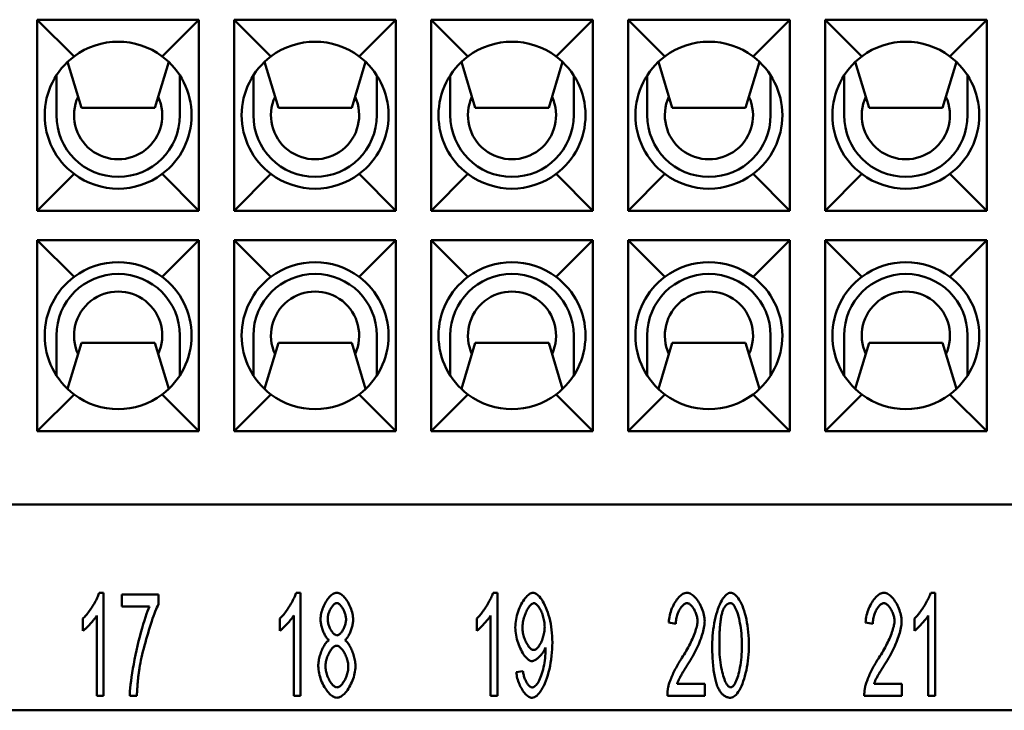
# Model space of a CAD drawing. Extents: x 0 to 210, y 0 to 297.
# Drawn here: x 66 to 100, y 216 to 239 of the extents above; entities that cross this region are included whole.
import ezdxf

# ---------------------------------------------------------------- set-up
doc = ezdxf.new("R2010")
doc.units = 0
doc.layers.add('Sichtbare Kanten(TC_020513_DIN)', color=7, linetype='Continuous', lineweight=50)

msp = doc.modelspace()

# ---------------------------------------------------------------- linework, layer by layer
at = {"layer": 'Sichtbare Kanten(TC_020513_DIN)'}
for p, q in [((66.791, 239.087), (72.291, 239.087)), ((66.791, 239.087), (68.041, 237.837)), ((66.791, 232.587), (66.791, 239.087)), ((72.291, 239.087), (71.041, 237.837)), ((72.291, 239.087), (72.291, 232.587)), ((73.491, 239.087), (78.991, 239.087)), ((73.491, 239.087), (74.741, 237.837)), ((73.491, 232.587), (73.491, 239.087)), ((78.991, 239.087), (77.741, 237.837)), ((78.991, 239.087), (78.991, 232.587)), ((80.191, 239.087), (85.691, 239.087)), ((80.191, 239.087), (81.441, 237.837)), ((80.191, 232.587), (80.191, 239.087)), ((85.691, 239.087), (84.441, 237.837)), ((85.691, 239.087), (85.691, 232.587)), ((86.891, 239.087), (92.391, 239.087)), ((86.891, 239.087), (88.141, 237.837)), ((86.891, 232.587), (86.891, 239.087)), ((92.391, 239.087), (91.141, 237.837)), ((92.391, 239.087), (92.391, 232.587)), ((93.591, 239.087), (99.091, 239.087)), ((93.591, 239.087), (94.841, 237.837)), ((93.591, 232.587), (93.591, 239.087)), ((99.091, 239.087), (97.841, 237.837)), ((99.091, 239.087), (99.091, 232.587)), ((68.291, 236.087), (67.822, 237.652)), ((71.261, 237.652), (70.791, 236.087)), ((74.991, 236.087), (74.522, 237.652)), ((77.961, 237.652), (77.491, 236.087)), ((81.691, 236.087), (81.222, 237.652)), ((84.661, 237.652), (84.191, 236.087)), ((88.391, 236.087), (87.922, 237.652)), ((91.361, 237.652), (90.891, 236.087)), ((95.091, 236.087), (94.622, 237.652)), ((98.061, 237.652), (97.591, 236.087)), ((67.441, 237.193), (67.441, 235.837)), ((71.641, 235.837), (71.641, 237.193)), ((74.141, 237.193), (74.141, 235.837)), ((78.341, 235.837), (78.341, 237.193)), ((80.841, 237.193), (80.841, 235.837)), ((85.041, 235.837), (85.041, 237.193)), ((87.541, 237.193), (87.541, 235.837)), ((91.741, 235.837), (91.741, 237.193)), ((94.241, 237.193), (94.241, 235.837)), ((98.441, 235.837), (98.441, 237.193)), ((70.791, 236.087), (68.291, 236.087)), ((77.491, 236.087), (74.991, 236.087)), ((84.191, 236.087), (81.691, 236.087)), ((90.891, 236.087), (88.391, 236.087)), ((97.591, 236.087), (95.091, 236.087)), ((66.791, 232.587), (68.041, 233.837)), ((72.291, 232.587), (71.041, 233.837)), ((73.491, 232.587), (74.741, 233.837)), ((78.991, 232.587), (77.741, 233.837)), ((80.191, 232.587), (81.441, 233.837)), ((85.691, 232.587), (84.441, 233.837)), ((86.891, 232.587), (88.141, 233.837)), ((92.391, 232.587), (91.141, 233.837)), ((93.591, 232.587), (94.841, 233.837)), ((99.091, 232.587), (97.841, 233.837)), ((72.291, 232.587), (66.791, 232.587)), ((78.991, 232.587), (73.491, 232.587)), ((85.691, 232.587), (80.191, 232.587)), ((92.391, 232.587), (86.891, 232.587)), ((99.091, 232.587), (93.591, 232.587)), ((66.791, 231.587), (72.291, 231.587)), ((66.791, 231.587), (68.041, 230.337)), ((66.791, 225.087), (66.791, 231.587)), ((72.291, 231.587), (71.041, 230.337)), ((72.291, 231.587), (72.291, 225.087)), ((73.491, 231.587), (78.991, 231.587)), ((73.491, 231.587), (74.741, 230.337)), ((73.491, 225.087), (73.491, 231.587)), ((78.991, 231.587), (77.741, 230.337)), ((78.991, 231.587), (78.991, 225.087)), ((80.191, 231.587), (85.691, 231.587)), ((80.191, 231.587), (81.441, 230.337)), ((80.191, 225.087), (80.191, 231.587)), ((85.691, 231.587), (84.441, 230.337)), ((85.691, 231.587), (85.691, 225.087)), ((86.891, 231.587), (92.391, 231.587)), ((86.891, 231.587), (88.141, 230.337)), ((86.891, 225.087), (86.891, 231.587)), ((92.391, 231.587), (91.141, 230.337)), ((92.391, 231.587), (92.391, 225.087)), ((93.591, 231.587), (99.091, 231.587)), ((93.591, 231.587), (94.841, 230.337)), ((93.591, 225.087), (93.591, 231.587)), ((99.091, 231.587), (97.841, 230.337)), ((99.091, 231.587), (99.091, 225.087)), ((67.441, 226.98), (67.441, 228.337)), ((71.641, 228.337), (71.641, 226.98)), ((74.141, 226.98), (74.141, 228.337)), ((78.341, 228.337), (78.341, 226.98)), ((80.841, 226.98), (80.841, 228.337)), ((85.041, 228.337), (85.041, 226.98)), ((87.541, 226.98), (87.541, 228.337)), ((91.741, 228.337), (91.741, 226.98)), ((94.241, 226.98), (94.241, 228.337)), ((98.441, 228.337), (98.441, 226.98)), ((68.291, 228.087), (67.822, 226.522)), ((70.791, 228.087), (68.291, 228.087)), ((71.261, 226.522), (70.791, 228.087)), ((74.991, 228.087), (74.522, 226.522)), ((77.491, 228.087), (74.991, 228.087)), ((77.961, 226.522), (77.491, 228.087)), ((81.691, 228.087), (81.222, 226.522)), ((84.191, 228.087), (81.691, 228.087)), ((84.661, 226.522), (84.191, 228.087)), ((88.391, 228.087), (87.922, 226.522)), ((90.891, 228.087), (88.391, 228.087)), ((91.361, 226.522), (90.891, 228.087)), ((95.091, 228.087), (94.622, 226.522)), ((97.591, 228.087), (95.091, 228.087)), ((98.061, 226.522), (97.591, 228.087)), ((66.791, 225.087), (68.041, 226.337)), ((72.291, 225.087), (71.041, 226.337)), ((73.491, 225.087), (74.741, 226.337)), ((78.991, 225.087), (77.741, 226.337)), ((80.191, 225.087), (81.441, 226.337)), ((85.691, 225.087), (84.441, 226.337)), ((86.891, 225.087), (88.141, 226.337)), ((92.391, 225.087), (91.141, 226.337)), ((93.591, 225.087), (94.841, 226.337)), ((99.091, 225.087), (97.841, 226.337)), ((72.291, 225.087), (66.791, 225.087)), ((78.991, 225.087), (73.491, 225.087)), ((85.691, 225.087), (80.191, 225.087)), ((92.391, 225.087), (86.891, 225.087)), ((99.091, 225.087), (93.591, 225.087)), ((34.591, 222.587), (124.591, 222.587)), ((68.896, 219.587), (69.048, 219.587)), ((69.048, 219.587), (69.048, 216.074)), ((69.667, 219.528), (70.91, 219.528)), ((69.667, 219.115), (69.667, 219.528)), ((70.91, 219.528), (70.91, 219.195)), ((75.596, 219.587), (75.748, 219.587)), ((75.748, 219.587), (75.748, 216.074)), ((82.296, 219.587), (82.448, 219.587)), ((82.448, 219.587), (82.448, 216.074)), ((97.187, 219.587), (97.339, 219.587)), ((97.339, 219.587), (97.339, 216.074)), ((70.608, 219.115), (69.667, 219.115)), ((68.813, 216.074), (68.813, 218.811)), ((75.513, 216.074), (75.513, 218.811)), ((82.213, 216.074), (82.213, 218.811)), ((97.104, 216.074), (97.104, 218.811)), ((68.341, 218.293), (68.341, 218.709)), ((75.041, 218.293), (75.041, 218.709)), ((81.741, 218.293), (81.741, 218.709)), ((88.515, 218.531), (88.273, 218.576)), ((95.215, 218.531), (94.973, 218.576)), ((96.632, 218.293), (96.632, 218.709)), ((83.088, 216.885), (83.315, 216.922)), ((88.558, 216.487), (89.5, 216.487)), ((89.5, 216.487), (89.5, 216.074)), ((95.258, 216.487), (96.2, 216.487)), ((96.2, 216.487), (96.2, 216.074)), ((69.048, 216.074), (68.813, 216.074)), ((70.179, 216.074), (69.936, 216.074)), ((75.748, 216.074), (75.513, 216.074)), ((82.448, 216.074), (82.213, 216.074)), ((89.5, 216.074), (88.227, 216.074)), ((96.2, 216.074), (94.927, 216.074)), ((97.339, 216.074), (97.104, 216.074)), ((40.441, 215.587), (118.741, 215.587))]:
    msp.add_line(p, q, dxfattribs=at)
at = {"layer": 'Sichtbare Kanten(TC_020513_DIN)', "flags": 128}
for points in [[(68.341, 218.709), (68.366, 218.732), (68.392, 218.758), (68.419, 218.786), (68.446, 218.817), (68.474, 218.85), (68.502, 218.885), (68.53, 218.923), (68.559, 218.961), (68.587, 219.001), (68.615, 219.042), (68.642, 219.084), (68.669, 219.126), (68.695, 219.169), (68.721, 219.211), (68.745, 219.254), (68.768, 219.296), (68.79, 219.337), (68.811, 219.378), (68.83, 219.417), (68.847, 219.455), (68.862, 219.491), (68.876, 219.525), (68.887, 219.557), (68.896, 219.587)], [(75.041, 218.709), (75.066, 218.732), (75.092, 218.758), (75.119, 218.786), (75.146, 218.817), (75.174, 218.85), (75.202, 218.885), (75.23, 218.923), (75.259, 218.961), (75.287, 219.001), (75.315, 219.042), (75.342, 219.084), (75.369, 219.126), (75.395, 219.169), (75.421, 219.211), (75.445, 219.254), (75.468, 219.296), (75.49, 219.337), (75.511, 219.378), (75.53, 219.417), (75.547, 219.455), (75.562, 219.491), (75.576, 219.525), (75.587, 219.557), (75.596, 219.587)], [(76.428, 218.685), (76.429, 218.734), (76.434, 218.783), (76.441, 218.834), (76.451, 218.885), (76.464, 218.936), (76.479, 218.987), (76.496, 219.038), (76.515, 219.089), (76.536, 219.138), (76.559, 219.187), (76.584, 219.234), (76.61, 219.279), (76.637, 219.323), (76.666, 219.364), (76.695, 219.402), (76.725, 219.438), (76.756, 219.471), (76.788, 219.5), (76.82, 219.525), (76.852, 219.547), (76.884, 219.564), (76.917, 219.577), (76.948, 219.584), (76.98, 219.587)], [(76.98, 219.587), (77.012, 219.584), (77.044, 219.576), (77.076, 219.563), (77.108, 219.546), (77.141, 219.524), (77.173, 219.498), (77.205, 219.468), (77.236, 219.435), (77.267, 219.399), (77.296, 219.36), (77.325, 219.318), (77.353, 219.274), (77.379, 219.228), (77.404, 219.18), (77.427, 219.131), (77.449, 219.081), (77.468, 219.03), (77.486, 218.978), (77.501, 218.926), (77.514, 218.875), (77.524, 218.823), (77.531, 218.773), (77.536, 218.723), (77.538, 218.675)], [(81.741, 218.709), (81.766, 218.732), (81.792, 218.758), (81.819, 218.786), (81.846, 218.817), (81.874, 218.85), (81.902, 218.885), (81.93, 218.923), (81.959, 218.961), (81.987, 219.001), (82.015, 219.042), (82.042, 219.084), (82.069, 219.126), (82.095, 219.169), (82.121, 219.211), (82.145, 219.254), (82.168, 219.296), (82.19, 219.337), (82.211, 219.378), (82.23, 219.417), (82.247, 219.455), (82.262, 219.491), (82.276, 219.525), (82.287, 219.557), (82.296, 219.587)], [(83.053, 218.405), (83.055, 218.472), (83.06, 218.541), (83.068, 218.609), (83.08, 218.678), (83.094, 218.747), (83.111, 218.815), (83.13, 218.882), (83.152, 218.949), (83.176, 219.014), (83.201, 219.077), (83.229, 219.138), (83.258, 219.196), (83.288, 219.252), (83.319, 219.305), (83.352, 219.354), (83.385, 219.399), (83.419, 219.44), (83.453, 219.477), (83.487, 219.509), (83.522, 219.536), (83.556, 219.558), (83.59, 219.574), (83.623, 219.584), (83.656, 219.587)], [(83.656, 219.587), (83.688, 219.583), (83.723, 219.572), (83.759, 219.553), (83.797, 219.527), (83.835, 219.494), (83.874, 219.454), (83.912, 219.407), (83.951, 219.353), (83.989, 219.294), (84.026, 219.229), (84.062, 219.157), (84.096, 219.081), (84.128, 219), (84.159, 218.914), (84.187, 218.824), (84.213, 218.73), (84.236, 218.632), (84.257, 218.532), (84.274, 218.429), (84.289, 218.324), (84.3, 218.218), (84.308, 218.111), (84.313, 218.003), (84.315, 217.896)], [(88.273, 218.576), (88.277, 218.638), (88.285, 218.699), (88.295, 218.761), (88.308, 218.822), (88.324, 218.883), (88.342, 218.942), (88.362, 219), (88.384, 219.057), (88.408, 219.113), (88.434, 219.166), (88.462, 219.217), (88.491, 219.267), (88.521, 219.313), (88.552, 219.357), (88.585, 219.397), (88.618, 219.435), (88.652, 219.468), (88.687, 219.498), (88.722, 219.524), (88.757, 219.546), (88.792, 219.564), (88.827, 219.576), (88.862, 219.584), (88.897, 219.587)], [(88.897, 219.587), (88.932, 219.584), (88.967, 219.576), (89.002, 219.562), (89.038, 219.544), (89.073, 219.521), (89.108, 219.493), (89.142, 219.462), (89.176, 219.427), (89.209, 219.389), (89.241, 219.347), (89.271, 219.303), (89.301, 219.257), (89.329, 219.208), (89.356, 219.157), (89.38, 219.105), (89.403, 219.051), (89.424, 218.997), (89.442, 218.942), (89.458, 218.887), (89.472, 218.831), (89.483, 218.776), (89.491, 218.722), (89.495, 218.668), (89.497, 218.616)], [(89.753, 217.8), (89.755, 217.904), (89.759, 218.011), (89.766, 218.119), (89.776, 218.228), (89.789, 218.336), (89.805, 218.444), (89.823, 218.549), (89.844, 218.652), (89.867, 218.753), (89.892, 218.85), (89.92, 218.942), (89.949, 219.031), (89.981, 219.114), (90.014, 219.192), (90.048, 219.263), (90.083, 219.329), (90.12, 219.388), (90.157, 219.439), (90.195, 219.484), (90.232, 219.52), (90.27, 219.549), (90.308, 219.57), (90.344, 219.583), (90.38, 219.587)], [(90.38, 219.587), (90.413, 219.583), (90.448, 219.571), (90.485, 219.552), (90.523, 219.525), (90.561, 219.491), (90.599, 219.449), (90.637, 219.401), (90.674, 219.345), (90.711, 219.283), (90.745, 219.214), (90.779, 219.139), (90.81, 219.058), (90.84, 218.971), (90.867, 218.88), (90.892, 218.783), (90.915, 218.682), (90.936, 218.577), (90.953, 218.469), (90.969, 218.359), (90.981, 218.247), (90.991, 218.134), (90.998, 218.021), (91.003, 217.909), (91.004, 217.8)], [(94.973, 218.576), (94.977, 218.638), (94.985, 218.699), (94.995, 218.761), (95.008, 218.822), (95.024, 218.883), (95.042, 218.942), (95.062, 219), (95.084, 219.057), (95.108, 219.113), (95.134, 219.166), (95.162, 219.217), (95.191, 219.267), (95.221, 219.313), (95.252, 219.357), (95.285, 219.397), (95.318, 219.435), (95.352, 219.468), (95.387, 219.498), (95.422, 219.524), (95.457, 219.546), (95.492, 219.564), (95.527, 219.576), (95.562, 219.584), (95.597, 219.587)], [(95.597, 219.587), (95.632, 219.584), (95.667, 219.576), (95.702, 219.562), (95.738, 219.544), (95.773, 219.521), (95.808, 219.493), (95.842, 219.462), (95.876, 219.427), (95.909, 219.389), (95.941, 219.347), (95.971, 219.303), (96.001, 219.257), (96.029, 219.208), (96.056, 219.157), (96.08, 219.105), (96.103, 219.051), (96.124, 218.997), (96.142, 218.942), (96.158, 218.887), (96.172, 218.831), (96.183, 218.776), (96.191, 218.722), (96.195, 218.668), (96.197, 218.616)], [(96.632, 218.709), (96.657, 218.732), (96.683, 218.758), (96.71, 218.786), (96.737, 218.817), (96.765, 218.85), (96.793, 218.885), (96.822, 218.923), (96.85, 218.961), (96.878, 219.001), (96.906, 219.042), (96.933, 219.084), (96.96, 219.126), (96.987, 219.169), (97.012, 219.211), (97.036, 219.254), (97.06, 219.296), (97.081, 219.337), (97.102, 219.378), (97.121, 219.417), (97.138, 219.455), (97.153, 219.491), (97.167, 219.525), (97.178, 219.557), (97.187, 219.587)], [(69.936, 216.074), (69.938, 216.15), (69.944, 216.241), (69.953, 216.345), (69.965, 216.46), (69.981, 216.585), (69.999, 216.719), (70.021, 216.86), (70.045, 217.007), (70.072, 217.158), (70.102, 217.313), (70.133, 217.47), (70.167, 217.627), (70.202, 217.784), (70.239, 217.939), (70.277, 218.091), (70.315, 218.238), (70.354, 218.379), (70.394, 218.514), (70.432, 218.641), (70.471, 218.759), (70.508, 218.866), (70.543, 218.962), (70.577, 219.045), (70.608, 219.115)], [(70.91, 219.195), (70.886, 219.146), (70.86, 219.089), (70.833, 219.025), (70.805, 218.954), (70.776, 218.877), (70.746, 218.794), (70.715, 218.707), (70.684, 218.615), (70.652, 218.519), (70.621, 218.42), (70.589, 218.318), (70.558, 218.215), (70.527, 218.11), (70.496, 218.004), (70.467, 217.898), (70.438, 217.793), (70.411, 217.689), (70.385, 217.586), (70.361, 217.485), (70.338, 217.388), (70.318, 217.293), (70.299, 217.203), (70.283, 217.117), (70.269, 217.037)], [(76.983, 219.235), (76.966, 219.233), (76.948, 219.229), (76.93, 219.221), (76.912, 219.211), (76.894, 219.198), (76.877, 219.182), (76.859, 219.165), (76.841, 219.145), (76.824, 219.124), (76.807, 219.101), (76.791, 219.076), (76.776, 219.05), (76.761, 219.023), (76.747, 218.995), (76.734, 218.966), (76.721, 218.937), (76.71, 218.907), (76.7, 218.877), (76.692, 218.847), (76.684, 218.817), (76.678, 218.787), (76.674, 218.758), (76.672, 218.729), (76.671, 218.701)], [(77.295, 218.677), (77.294, 218.707), (77.291, 218.738), (77.287, 218.769), (77.281, 218.8), (77.274, 218.832), (77.265, 218.863), (77.255, 218.895), (77.244, 218.926), (77.231, 218.957), (77.218, 218.987), (77.204, 219.016), (77.189, 219.044), (77.173, 219.071), (77.157, 219.096), (77.14, 219.12), (77.123, 219.142), (77.105, 219.163), (77.088, 219.181), (77.07, 219.197), (77.052, 219.21), (77.034, 219.221), (77.017, 219.228), (77, 219.233), (76.983, 219.235)], [(83.685, 219.232), (83.665, 219.23), (83.645, 219.223), (83.623, 219.211), (83.602, 219.196), (83.58, 219.176), (83.558, 219.153), (83.536, 219.127), (83.514, 219.097), (83.493, 219.065), (83.472, 219.03), (83.451, 218.992), (83.432, 218.952), (83.413, 218.91), (83.395, 218.867), (83.378, 218.822), (83.362, 218.776), (83.348, 218.729), (83.335, 218.681), (83.323, 218.632), (83.314, 218.584), (83.306, 218.535), (83.301, 218.487), (83.297, 218.439), (83.296, 218.392)], [(84.054, 218.427), (84.052, 218.473), (84.049, 218.52), (84.044, 218.568), (84.037, 218.615), (84.028, 218.662), (84.018, 218.709), (84.006, 218.755), (83.992, 218.8), (83.978, 218.844), (83.962, 218.887), (83.945, 218.929), (83.928, 218.968), (83.909, 219.006), (83.89, 219.042), (83.87, 219.075), (83.85, 219.106), (83.829, 219.134), (83.808, 219.158), (83.787, 219.18), (83.766, 219.198), (83.746, 219.213), (83.725, 219.223), (83.705, 219.23), (83.685, 219.232)], [(88.892, 219.232), (88.87, 219.23), (88.848, 219.225), (88.826, 219.215), (88.804, 219.203), (88.782, 219.187), (88.761, 219.169), (88.739, 219.147), (88.718, 219.123), (88.697, 219.097), (88.677, 219.068), (88.658, 219.037), (88.639, 219.004), (88.622, 218.97), (88.605, 218.934), (88.589, 218.897), (88.575, 218.858), (88.562, 218.819), (88.55, 218.779), (88.54, 218.738), (88.531, 218.696), (88.525, 218.655), (88.52, 218.613), (88.516, 218.572), (88.515, 218.531)], [(89.254, 218.627), (89.253, 218.659), (89.25, 218.692), (89.245, 218.726), (89.239, 218.76), (89.23, 218.795), (89.221, 218.829), (89.209, 218.864), (89.196, 218.897), (89.182, 218.931), (89.167, 218.963), (89.151, 218.995), (89.134, 219.025), (89.116, 219.055), (89.097, 219.082), (89.078, 219.108), (89.058, 219.132), (89.038, 219.154), (89.017, 219.174), (88.996, 219.191), (88.975, 219.205), (88.954, 219.217), (88.933, 219.225), (88.912, 219.23), (88.892, 219.232)], [(90.377, 219.232), (90.364, 219.232), (90.351, 219.23), (90.338, 219.228), (90.325, 219.225), (90.312, 219.221), (90.3, 219.216), (90.288, 219.211), (90.276, 219.204), (90.264, 219.197), (90.253, 219.189), (90.242, 219.179), (90.231, 219.169), (90.22, 219.159), (90.209, 219.147), (90.199, 219.134), (90.189, 219.121), (90.179, 219.106), (90.169, 219.091), (90.16, 219.075), (90.151, 219.058), (90.142, 219.04), (90.133, 219.021), (90.124, 219.002), (90.116, 218.981)], [(90.762, 217.8), (90.76, 217.906), (90.757, 218.009), (90.752, 218.109), (90.744, 218.206), (90.735, 218.299), (90.724, 218.388), (90.712, 218.474), (90.698, 218.555), (90.683, 218.633), (90.667, 218.706), (90.649, 218.775), (90.631, 218.84), (90.611, 218.9), (90.591, 218.956), (90.57, 219.007), (90.549, 219.053), (90.528, 219.094), (90.506, 219.13), (90.484, 219.161), (90.462, 219.186), (90.441, 219.206), (90.419, 219.22), (90.398, 219.229), (90.377, 219.232)], [(95.592, 219.232), (95.57, 219.23), (95.548, 219.225), (95.526, 219.215), (95.504, 219.203), (95.482, 219.187), (95.461, 219.169), (95.439, 219.147), (95.418, 219.123), (95.397, 219.097), (95.377, 219.068), (95.358, 219.037), (95.339, 219.004), (95.322, 218.97), (95.305, 218.934), (95.289, 218.897), (95.275, 218.858), (95.262, 218.819), (95.25, 218.779), (95.24, 218.738), (95.231, 218.696), (95.225, 218.655), (95.22, 218.613), (95.216, 218.572), (95.215, 218.531)], [(95.954, 218.627), (95.953, 218.659), (95.95, 218.692), (95.945, 218.726), (95.939, 218.76), (95.93, 218.795), (95.921, 218.829), (95.909, 218.864), (95.896, 218.897), (95.882, 218.931), (95.867, 218.963), (95.851, 218.995), (95.834, 219.025), (95.816, 219.055), (95.797, 219.082), (95.778, 219.108), (95.758, 219.132), (95.738, 219.154), (95.717, 219.174), (95.696, 219.191), (95.675, 219.205), (95.654, 219.217), (95.633, 219.225), (95.612, 219.23), (95.592, 219.232)], [(68.813, 218.811), (68.801, 218.792), (68.788, 218.771), (68.773, 218.749), (68.756, 218.727), (68.738, 218.703), (68.718, 218.678), (68.698, 218.653), (68.677, 218.628), (68.655, 218.602), (68.632, 218.576), (68.609, 218.55), (68.586, 218.525), (68.562, 218.5), (68.539, 218.475), (68.516, 218.451), (68.493, 218.428), (68.47, 218.406), (68.449, 218.385), (68.428, 218.365), (68.408, 218.347), (68.389, 218.331), (68.371, 218.316), (68.355, 218.304), (68.341, 218.293)], [(75.513, 218.811), (75.501, 218.792), (75.488, 218.771), (75.473, 218.749), (75.456, 218.727), (75.438, 218.703), (75.418, 218.678), (75.398, 218.653), (75.377, 218.628), (75.355, 218.602), (75.332, 218.576), (75.309, 218.55), (75.286, 218.525), (75.262, 218.5), (75.239, 218.475), (75.216, 218.451), (75.193, 218.428), (75.17, 218.406), (75.149, 218.385), (75.128, 218.365), (75.108, 218.347), (75.089, 218.331), (75.071, 218.316), (75.055, 218.304), (75.041, 218.293)], [(82.213, 218.811), (82.201, 218.792), (82.188, 218.771), (82.173, 218.749), (82.156, 218.727), (82.138, 218.703), (82.118, 218.678), (82.098, 218.653), (82.077, 218.628), (82.055, 218.602), (82.032, 218.576), (82.009, 218.55), (81.986, 218.525), (81.962, 218.5), (81.939, 218.475), (81.916, 218.451), (81.893, 218.428), (81.87, 218.406), (81.849, 218.385), (81.828, 218.365), (81.808, 218.347), (81.789, 218.331), (81.771, 218.316), (81.755, 218.304), (81.741, 218.293)], [(90.116, 218.981), (90.106, 218.954), (90.097, 218.924), (90.088, 218.893), (90.079, 218.86), (90.071, 218.825), (90.063, 218.787), (90.056, 218.749), (90.049, 218.708), (90.043, 218.665), (90.037, 218.621), (90.031, 218.574), (90.026, 218.526), (90.021, 218.476), (90.017, 218.424), (90.013, 218.37), (90.009, 218.314), (90.006, 218.256), (90.003, 218.197), (90.001, 218.135), (89.999, 218.072), (89.998, 218.007), (89.997, 217.939), (89.996, 217.87), (89.996, 217.8)], [(97.104, 218.811), (97.092, 218.792), (97.079, 218.771), (97.064, 218.749), (97.047, 218.727), (97.029, 218.703), (97.01, 218.678), (96.989, 218.653), (96.968, 218.628), (96.946, 218.602), (96.923, 218.576), (96.9, 218.55), (96.877, 218.525), (96.854, 218.5), (96.83, 218.475), (96.807, 218.451), (96.784, 218.428), (96.762, 218.406), (96.74, 218.385), (96.719, 218.365), (96.699, 218.347), (96.68, 218.331), (96.663, 218.316), (96.646, 218.304), (96.632, 218.293)], [(76.719, 217.973), (76.7, 217.987), (76.682, 218.003), (76.663, 218.022), (76.645, 218.043), (76.628, 218.066), (76.61, 218.091), (76.593, 218.117), (76.577, 218.146), (76.561, 218.176), (76.546, 218.207), (76.531, 218.239), (76.517, 218.272), (76.504, 218.306), (76.492, 218.341), (76.48, 218.376), (76.47, 218.411), (76.461, 218.447), (76.452, 218.482), (76.445, 218.517), (76.439, 218.552), (76.434, 218.587), (76.431, 218.62), (76.429, 218.653), (76.428, 218.685)], [(76.671, 218.701), (76.672, 218.67), (76.674, 218.638), (76.678, 218.606), (76.684, 218.573), (76.691, 218.541), (76.7, 218.509), (76.71, 218.477), (76.721, 218.445), (76.733, 218.414), (76.746, 218.384), (76.76, 218.355), (76.775, 218.327), (76.791, 218.3), (76.807, 218.275), (76.824, 218.251), (76.841, 218.229), (76.859, 218.209), (76.877, 218.191), (76.895, 218.176), (76.913, 218.163), (76.931, 218.152), (76.95, 218.145), (76.968, 218.14), (76.985, 218.138)], [(76.985, 218.138), (77.003, 218.14), (77.02, 218.145), (77.038, 218.152), (77.056, 218.163), (77.073, 218.175), (77.091, 218.191), (77.109, 218.208), (77.126, 218.228), (77.143, 218.249), (77.16, 218.272), (77.176, 218.297), (77.191, 218.323), (77.206, 218.35), (77.22, 218.378), (77.233, 218.407), (77.245, 218.437), (77.256, 218.467), (77.266, 218.497), (77.274, 218.528), (77.281, 218.559), (77.287, 218.589), (77.291, 218.619), (77.294, 218.649), (77.295, 218.677)], [(77.538, 218.675), (77.537, 218.644), (77.535, 218.612), (77.531, 218.579), (77.527, 218.545), (77.52, 218.511), (77.513, 218.476), (77.505, 218.442), (77.496, 218.407), (77.485, 218.372), (77.474, 218.337), (77.462, 218.303), (77.449, 218.27), (77.436, 218.237), (77.421, 218.205), (77.406, 218.174), (77.391, 218.145), (77.375, 218.117), (77.359, 218.09), (77.342, 218.065), (77.325, 218.042), (77.308, 218.022), (77.29, 218.003), (77.273, 217.987), (77.255, 217.973)], [(83.68, 217.64), (83.701, 217.642), (83.722, 217.648), (83.743, 217.658), (83.764, 217.672), (83.786, 217.69), (83.807, 217.711), (83.828, 217.735), (83.849, 217.762), (83.87, 217.791), (83.89, 217.824), (83.909, 217.858), (83.928, 217.895), (83.946, 217.934), (83.963, 217.974), (83.978, 218.016), (83.993, 218.059), (84.006, 218.103), (84.018, 218.148), (84.028, 218.194), (84.037, 218.24), (84.044, 218.287), (84.049, 218.334), (84.052, 218.38), (84.054, 218.427)], [(88.721, 217.367), (88.759, 217.426), (88.797, 217.486), (88.833, 217.546), (88.869, 217.606), (88.903, 217.666), (88.936, 217.727), (88.967, 217.787), (88.998, 217.847), (89.027, 217.906), (89.054, 217.965), (89.08, 218.023), (89.105, 218.08), (89.127, 218.136), (89.148, 218.19), (89.168, 218.243), (89.185, 218.295), (89.201, 218.344), (89.215, 218.392), (89.227, 218.437), (89.236, 218.481), (89.244, 218.521), (89.25, 218.559), (89.253, 218.594), (89.254, 218.627)], [(89.497, 218.616), (89.496, 218.579), (89.493, 218.538), (89.488, 218.493), (89.481, 218.446), (89.472, 218.395), (89.46, 218.341), (89.447, 218.285), (89.431, 218.227), (89.414, 218.167), (89.394, 218.104), (89.372, 218.04), (89.348, 217.975), (89.322, 217.909), (89.294, 217.841), (89.264, 217.773), (89.233, 217.704), (89.2, 217.635), (89.165, 217.566), (89.128, 217.497), (89.091, 217.428), (89.052, 217.36), (89.012, 217.292), (88.971, 217.225), (88.929, 217.159)], [(95.421, 217.367), (95.459, 217.426), (95.497, 217.486), (95.533, 217.546), (95.569, 217.606), (95.603, 217.666), (95.636, 217.727), (95.667, 217.787), (95.698, 217.847), (95.727, 217.906), (95.754, 217.965), (95.78, 218.023), (95.805, 218.08), (95.827, 218.136), (95.848, 218.19), (95.868, 218.243), (95.885, 218.295), (95.901, 218.344), (95.915, 218.392), (95.927, 218.437), (95.936, 218.481), (95.944, 218.521), (95.95, 218.559), (95.953, 218.594), (95.954, 218.627)], [(96.197, 218.616), (96.196, 218.579), (96.193, 218.538), (96.188, 218.493), (96.181, 218.446), (96.172, 218.395), (96.16, 218.341), (96.147, 218.285), (96.131, 218.227), (96.114, 218.167), (96.094, 218.104), (96.072, 218.04), (96.048, 217.975), (96.022, 217.909), (95.994, 217.841), (95.964, 217.773), (95.933, 217.704), (95.9, 217.635), (95.865, 217.566), (95.828, 217.497), (95.791, 217.428), (95.752, 217.36), (95.712, 217.292), (95.671, 217.225), (95.629, 217.159)], [(83.621, 217.261), (83.591, 217.264), (83.56, 217.273), (83.529, 217.289), (83.497, 217.31), (83.465, 217.336), (83.432, 217.367), (83.4, 217.403), (83.369, 217.443), (83.337, 217.487), (83.307, 217.535), (83.277, 217.586), (83.248, 217.64), (83.221, 217.697), (83.195, 217.756), (83.17, 217.817), (83.148, 217.88), (83.127, 217.944), (83.109, 218.009), (83.092, 218.075), (83.079, 218.142), (83.068, 218.208), (83.06, 218.275), (83.055, 218.34), (83.053, 218.405)], [(83.296, 218.392), (83.297, 218.35), (83.3, 218.307), (83.306, 218.264), (83.313, 218.22), (83.322, 218.177), (83.333, 218.134), (83.345, 218.091), (83.359, 218.049), (83.374, 218.007), (83.39, 217.967), (83.408, 217.928), (83.426, 217.891), (83.445, 217.855), (83.465, 217.821), (83.486, 217.79), (83.507, 217.76), (83.528, 217.734), (83.55, 217.71), (83.572, 217.69), (83.594, 217.672), (83.616, 217.658), (83.638, 217.648), (83.659, 217.642), (83.68, 217.64)], [(76.351, 217.087), (76.351, 217.131), (76.354, 217.175), (76.359, 217.22), (76.366, 217.266), (76.374, 217.312), (76.383, 217.358), (76.394, 217.404), (76.407, 217.45), (76.421, 217.496), (76.435, 217.541), (76.452, 217.584), (76.469, 217.627), (76.487, 217.669), (76.505, 217.708), (76.525, 217.746), (76.545, 217.783), (76.566, 217.816), (76.587, 217.848), (76.608, 217.877), (76.63, 217.902), (76.652, 217.925), (76.674, 217.945), (76.697, 217.961), (76.719, 217.973)], [(76.977, 217.786), (76.956, 217.784), (76.935, 217.778), (76.913, 217.768), (76.891, 217.755), (76.869, 217.739), (76.846, 217.719), (76.825, 217.697), (76.803, 217.671), (76.782, 217.644), (76.761, 217.614), (76.741, 217.582), (76.722, 217.549), (76.704, 217.513), (76.687, 217.477), (76.671, 217.439), (76.656, 217.401), (76.642, 217.361), (76.63, 217.321), (76.619, 217.281), (76.61, 217.241), (76.603, 217.201), (76.598, 217.162), (76.594, 217.123), (76.593, 217.085)], [(77.372, 217.069), (77.371, 217.108), (77.368, 217.148), (77.362, 217.189), (77.355, 217.23), (77.346, 217.271), (77.335, 217.312), (77.322, 217.353), (77.308, 217.393), (77.292, 217.433), (77.276, 217.471), (77.258, 217.509), (77.239, 217.545), (77.219, 217.579), (77.199, 217.611), (77.177, 217.642), (77.156, 217.67), (77.134, 217.695), (77.111, 217.718), (77.089, 217.738), (77.066, 217.755), (77.043, 217.768), (77.021, 217.778), (76.999, 217.784), (76.977, 217.786)], [(77.255, 217.973), (77.277, 217.958), (77.299, 217.94), (77.321, 217.918), (77.343, 217.893), (77.364, 217.865), (77.385, 217.834), (77.406, 217.801), (77.426, 217.766), (77.446, 217.729), (77.465, 217.689), (77.483, 217.649), (77.501, 217.607), (77.517, 217.563), (77.533, 217.519), (77.547, 217.474), (77.561, 217.429), (77.573, 217.383), (77.583, 217.337), (77.593, 217.292), (77.601, 217.246), (77.607, 217.202), (77.611, 217.158), (77.614, 217.115), (77.615, 217.074)], [(84.315, 217.896), (84.313, 217.783), (84.308, 217.668), (84.3, 217.552), (84.289, 217.436), (84.274, 217.321), (84.256, 217.208), (84.236, 217.096), (84.212, 216.987), (84.186, 216.882), (84.157, 216.78), (84.126, 216.683), (84.093, 216.591), (84.058, 216.504), (84.021, 216.423), (83.983, 216.349), (83.944, 216.281), (83.904, 216.22), (83.863, 216.167), (83.822, 216.121), (83.781, 216.083), (83.741, 216.054), (83.702, 216.032), (83.663, 216.019), (83.627, 216.015)], [(89.943, 216.375), (89.927, 216.413), (89.912, 216.452), (89.898, 216.494), (89.885, 216.537), (89.872, 216.582), (89.86, 216.629), (89.848, 216.678), (89.837, 216.729), (89.827, 216.782), (89.818, 216.836), (89.809, 216.893), (89.801, 216.951), (89.793, 217.012), (89.786, 217.074), (89.78, 217.138), (89.774, 217.204), (89.769, 217.272), (89.765, 217.341), (89.761, 217.413), (89.758, 217.487), (89.756, 217.562), (89.754, 217.639), (89.754, 217.719), (89.753, 217.8)], [(89.996, 217.8), (89.997, 217.693), (90, 217.59), (90.006, 217.49), (90.013, 217.393), (90.022, 217.3), (90.033, 217.211), (90.045, 217.126), (90.059, 217.044), (90.075, 216.967), (90.091, 216.893), (90.109, 216.824), (90.127, 216.759), (90.146, 216.699), (90.166, 216.643), (90.187, 216.592), (90.208, 216.546), (90.23, 216.505), (90.251, 216.469), (90.273, 216.439), (90.295, 216.413), (90.317, 216.393), (90.338, 216.379), (90.359, 216.37), (90.38, 216.367)], [(90.38, 216.367), (90.4, 216.37), (90.421, 216.379), (90.442, 216.393), (90.464, 216.413), (90.486, 216.439), (90.507, 216.47), (90.529, 216.506), (90.55, 216.547), (90.571, 216.593), (90.592, 216.644), (90.612, 216.7), (90.631, 216.76), (90.649, 216.825), (90.667, 216.894), (90.683, 216.968), (90.698, 217.045), (90.712, 217.127), (90.724, 217.212), (90.735, 217.301), (90.744, 217.394), (90.752, 217.491), (90.757, 217.59), (90.76, 217.693), (90.762, 217.8)], [(91.004, 217.8), (91.003, 217.696), (90.999, 217.589), (90.991, 217.482), (90.981, 217.374), (90.969, 217.266), (90.953, 217.159), (90.935, 217.054), (90.914, 216.951), (90.891, 216.851), (90.866, 216.754), (90.839, 216.661), (90.809, 216.573), (90.778, 216.489), (90.745, 216.412), (90.711, 216.34), (90.676, 216.274), (90.639, 216.215), (90.602, 216.163), (90.564, 216.119), (90.527, 216.082), (90.489, 216.053), (90.452, 216.032), (90.415, 216.019), (90.38, 216.015)], [(84.08, 217.722), (84.07, 217.696), (84.059, 217.67), (84.046, 217.643), (84.031, 217.617), (84.015, 217.59), (83.998, 217.563), (83.98, 217.537), (83.961, 217.511), (83.941, 217.486), (83.921, 217.461), (83.9, 217.437), (83.878, 217.414), (83.856, 217.393), (83.833, 217.372), (83.811, 217.353), (83.788, 217.335), (83.766, 217.318), (83.744, 217.304), (83.722, 217.291), (83.7, 217.281), (83.68, 217.272), (83.659, 217.266), (83.64, 217.262), (83.621, 217.261)], [(83.632, 216.367), (83.656, 216.37), (83.681, 216.379), (83.707, 216.394), (83.734, 216.415), (83.761, 216.442), (83.788, 216.473), (83.815, 216.511), (83.841, 216.553), (83.867, 216.601), (83.892, 216.653), (83.915, 216.71), (83.938, 216.771), (83.959, 216.837), (83.979, 216.906), (83.997, 216.978), (84.014, 217.053), (84.03, 217.13), (84.043, 217.208), (84.055, 217.286), (84.065, 217.363), (84.072, 217.438), (84.078, 217.51), (84.082, 217.577), (84.083, 217.637)], [(84.083, 217.637), (84.083, 217.639), (84.083, 217.642), (84.083, 217.644), (84.083, 217.647), (84.083, 217.649), (84.083, 217.652), (84.083, 217.655), (84.083, 217.658), (84.083, 217.661), (84.082, 217.665), (84.082, 217.668), (84.082, 217.672), (84.082, 217.675), (84.082, 217.679), (84.082, 217.683), (84.082, 217.687), (84.082, 217.691), (84.081, 217.695), (84.081, 217.699), (84.081, 217.704), (84.081, 217.708), (84.081, 217.713), (84.08, 217.717), (84.08, 217.722)], [(76.983, 216.015), (76.947, 216.018), (76.911, 216.027), (76.874, 216.042), (76.838, 216.063), (76.801, 216.088), (76.765, 216.118), (76.729, 216.152), (76.693, 216.191), (76.658, 216.233), (76.625, 216.279), (76.592, 216.328), (76.561, 216.379), (76.531, 216.433), (76.502, 216.489), (76.476, 216.546), (76.452, 216.605), (76.429, 216.665), (76.41, 216.726), (76.392, 216.787), (76.378, 216.849), (76.366, 216.91), (76.358, 216.97), (76.352, 217.029), (76.351, 217.087)], [(76.593, 217.085), (76.594, 217.052), (76.597, 217.017), (76.602, 216.98), (76.609, 216.941), (76.617, 216.9), (76.628, 216.859), (76.64, 216.817), (76.654, 216.776), (76.669, 216.734), (76.686, 216.694), (76.704, 216.654), (76.723, 216.616), (76.744, 216.58), (76.765, 216.546), (76.787, 216.514), (76.81, 216.485), (76.833, 216.458), (76.856, 216.435), (76.879, 216.415), (76.902, 216.398), (76.925, 216.384), (76.946, 216.375), (76.966, 216.369), (76.985, 216.367)], [(88.254, 216.372), (88.261, 216.403), (88.27, 216.436), (88.28, 216.471), (88.292, 216.508), (88.305, 216.546), (88.32, 216.586), (88.336, 216.627), (88.352, 216.67), (88.37, 216.713), (88.39, 216.757), (88.409, 216.802), (88.43, 216.847), (88.452, 216.892), (88.474, 216.938), (88.497, 216.984), (88.521, 217.029), (88.545, 217.075), (88.569, 217.119), (88.594, 217.163), (88.619, 217.206), (88.645, 217.249), (88.67, 217.29), (88.695, 217.329), (88.721, 217.367)], [(88.929, 217.159), (88.903, 217.119), (88.877, 217.081), (88.853, 217.043), (88.83, 217.006), (88.808, 216.97), (88.786, 216.935), (88.766, 216.901), (88.746, 216.868), (88.728, 216.836), (88.71, 216.805), (88.693, 216.775), (88.677, 216.746), (88.663, 216.718), (88.649, 216.692), (88.636, 216.666), (88.623, 216.642), (88.612, 216.619), (88.602, 216.596), (88.592, 216.575), (88.584, 216.555), (88.576, 216.536), (88.569, 216.519), (88.563, 216.502), (88.558, 216.487)], [(94.954, 216.372), (94.961, 216.403), (94.97, 216.436), (94.98, 216.471), (94.992, 216.508), (95.005, 216.546), (95.02, 216.586), (95.036, 216.627), (95.052, 216.67), (95.07, 216.713), (95.09, 216.757), (95.109, 216.802), (95.13, 216.847), (95.152, 216.892), (95.174, 216.938), (95.197, 216.984), (95.221, 217.029), (95.245, 217.075), (95.269, 217.119), (95.294, 217.163), (95.319, 217.206), (95.345, 217.249), (95.37, 217.29), (95.395, 217.329), (95.421, 217.367)], [(95.629, 217.159), (95.603, 217.119), (95.577, 217.081), (95.553, 217.043), (95.53, 217.006), (95.508, 216.97), (95.486, 216.935), (95.466, 216.901), (95.446, 216.868), (95.428, 216.836), (95.41, 216.805), (95.393, 216.775), (95.377, 216.746), (95.363, 216.718), (95.349, 216.692), (95.336, 216.666), (95.323, 216.642), (95.312, 216.619), (95.302, 216.596), (95.292, 216.575), (95.284, 216.555), (95.276, 216.536), (95.269, 216.519), (95.263, 216.502), (95.258, 216.487)], [(70.269, 217.037), (70.264, 217), (70.258, 216.963), (70.252, 216.925), (70.247, 216.888), (70.242, 216.85), (70.237, 216.811), (70.232, 216.773), (70.227, 216.734), (70.223, 216.695), (70.219, 216.655), (70.215, 216.616), (70.211, 216.576), (70.207, 216.536), (70.204, 216.495), (70.2, 216.454), (70.197, 216.413), (70.194, 216.372), (70.191, 216.33), (70.189, 216.288), (70.186, 216.246), (70.184, 216.203), (70.182, 216.16), (70.18, 216.117), (70.179, 216.074)], [(77.615, 217.074), (77.613, 217.017), (77.608, 216.959), (77.599, 216.9), (77.588, 216.84), (77.573, 216.78), (77.556, 216.719), (77.536, 216.66), (77.514, 216.6), (77.49, 216.542), (77.463, 216.485), (77.435, 216.43), (77.405, 216.376), (77.374, 216.325), (77.341, 216.277), (77.307, 216.232), (77.272, 216.19), (77.237, 216.152), (77.201, 216.117), (77.164, 216.087), (77.128, 216.062), (77.091, 216.042), (77.055, 216.027), (77.018, 216.018), (76.983, 216.015)], [(76.985, 216.367), (77.007, 216.369), (77.028, 216.375), (77.05, 216.385), (77.072, 216.398), (77.095, 216.414), (77.117, 216.434), (77.139, 216.456), (77.16, 216.481), (77.182, 216.509), (77.202, 216.539), (77.223, 216.57), (77.242, 216.604), (77.26, 216.639), (77.278, 216.675), (77.294, 216.713), (77.309, 216.752), (77.323, 216.791), (77.335, 216.831), (77.346, 216.871), (77.355, 216.911), (77.363, 216.951), (77.368, 216.991), (77.371, 217.03), (77.372, 217.069)], [(83.627, 216.015), (83.598, 216.017), (83.57, 216.024), (83.54, 216.035), (83.511, 216.051), (83.482, 216.07), (83.452, 216.093), (83.423, 216.119), (83.394, 216.149), (83.365, 216.181), (83.338, 216.216), (83.311, 216.254), (83.284, 216.295), (83.259, 216.337), (83.235, 216.382), (83.212, 216.428), (83.191, 216.475), (83.171, 216.524), (83.153, 216.574), (83.137, 216.625), (83.122, 216.677), (83.11, 216.729), (83.1, 216.781), (83.093, 216.833), (83.088, 216.885)], [(83.315, 216.922), (83.319, 216.886), (83.325, 216.85), (83.332, 216.815), (83.34, 216.78), (83.349, 216.746), (83.359, 216.713), (83.37, 216.68), (83.382, 216.649), (83.395, 216.619), (83.408, 216.59), (83.423, 216.562), (83.437, 216.535), (83.453, 216.511), (83.468, 216.487), (83.484, 216.466), (83.501, 216.446), (83.517, 216.429), (83.534, 216.413), (83.55, 216.399), (83.567, 216.388), (83.584, 216.379), (83.6, 216.372), (83.616, 216.368), (83.632, 216.367)], [(88.227, 216.074), (88.227, 216.087), (88.227, 216.099), (88.227, 216.112), (88.227, 216.125), (88.228, 216.138), (88.228, 216.15), (88.228, 216.163), (88.229, 216.176), (88.23, 216.188), (88.231, 216.201), (88.232, 216.213), (88.233, 216.226), (88.234, 216.238), (88.235, 216.251), (88.236, 216.263), (88.238, 216.275), (88.24, 216.287), (88.241, 216.3), (88.243, 216.312), (88.245, 216.324), (88.247, 216.336), (88.249, 216.348), (88.252, 216.36), (88.254, 216.372)], [(90.38, 216.015), (90.357, 216.016), (90.335, 216.017), (90.313, 216.021), (90.291, 216.025), (90.27, 216.031), (90.249, 216.037), (90.228, 216.046), (90.208, 216.055), (90.189, 216.066), (90.169, 216.077), (90.15, 216.091), (90.132, 216.105), (90.114, 216.121), (90.096, 216.137), (90.079, 216.156), (90.062, 216.175), (90.046, 216.196), (90.03, 216.218), (90.014, 216.241), (89.999, 216.265), (89.984, 216.291), (89.97, 216.318), (89.956, 216.346), (89.943, 216.375)], [(94.927, 216.074), (94.927, 216.087), (94.927, 216.099), (94.927, 216.112), (94.927, 216.125), (94.928, 216.138), (94.928, 216.15), (94.928, 216.163), (94.929, 216.176), (94.93, 216.188), (94.931, 216.201), (94.932, 216.213), (94.933, 216.226), (94.934, 216.238), (94.935, 216.251), (94.936, 216.263), (94.938, 216.275), (94.94, 216.287), (94.941, 216.3), (94.943, 216.312), (94.945, 216.324), (94.947, 216.336), (94.949, 216.348), (94.952, 216.36), (94.954, 216.372)]]:
    msp.add_lwpolyline(points, dxfattribs=at)
at = {"layer": 'Sichtbare Kanten(TC_020513_DIN)'}
for centre, radius, start, end in [((69.541, 235.837), 2.5, 53.1301, 126.8699), ((76.241, 235.837), 2.5, 53.1301, 126.8699), ((82.941, 235.837), 2.5, 53.1301, 126.8699), ((89.641, 235.837), 2.5, 53.1301, 126.8699), ((96.341, 235.837), 2.5, 53.1301, 126.8699), ((69.541, 235.837), 2.5, 126.8699, 233.1301), ((69.541, 235.837), 2.5, 306.8699, 53.1301), ((76.241, 235.837), 2.5, 126.8699, 233.1301), ((76.241, 235.837), 2.5, 306.8699, 53.1301), ((82.941, 235.837), 2.5, 126.8699, 233.1301), ((82.941, 235.837), 2.5, 306.8699, 53.1301), ((89.641, 235.837), 2.5, 126.8699, 233.1301), ((89.641, 235.837), 2.5, 306.8699, 53.1301), ((96.341, 235.837), 2.5, 126.8699, 233.1301), ((96.341, 235.837), 2.5, 306.8699, 53.1301), ((69.541, 235.837), 1.5, 155.3154, 24.6846), ((76.241, 235.837), 1.5, 155.3154, 24.6846), ((82.941, 235.837), 1.5, 155.3154, 24.6846), ((89.641, 235.837), 1.5, 155.3154, 24.6846), ((96.341, 235.837), 1.5, 155.3154, 24.6846), ((69.541, 235.837), 2.1, 180, 0), ((76.241, 235.837), 2.1, 180, 0), ((82.941, 235.837), 2.1, 180, 0), ((89.641, 235.837), 2.1, 180, 0), ((96.341, 235.837), 2.1, 180, 0), ((69.541, 235.837), 2.5, 233.1301, 306.8699), ((76.241, 235.837), 2.5, 233.1301, 306.8699), ((82.941, 235.837), 2.5, 233.1301, 306.8699), ((89.641, 235.837), 2.5, 233.1301, 306.8699), ((96.341, 235.837), 2.5, 233.1301, 306.8699), ((69.541, 228.337), 2.5, 53.1301, 126.8699), ((76.241, 228.337), 2.5, 53.1301, 126.8699), ((82.941, 228.337), 2.5, 53.1301, 126.8699), ((89.641, 228.337), 2.5, 53.1301, 126.8699), ((96.341, 228.337), 2.5, 53.1301, 126.8699), ((69.541, 228.337), 2.5, 126.8699, 233.1301), ((69.541, 228.337), 2.1, 0, 180), ((69.541, 228.337), 2.5, 306.8699, 53.1301), ((76.241, 228.337), 2.5, 126.8699, 233.1301), ((76.241, 228.337), 2.1, 0, 180), ((76.241, 228.337), 2.5, 306.8699, 53.1301), ((82.941, 228.337), 2.5, 126.8699, 233.1301), ((82.941, 228.337), 2.1, 0, 180), ((82.941, 228.337), 2.5, 306.8699, 53.1301), ((89.641, 228.337), 2.5, 126.8699, 233.1301), ((89.641, 228.337), 2.1, 0, 180), ((89.641, 228.337), 2.5, 306.8699, 53.1301), ((96.341, 228.337), 2.5, 126.8699, 233.1301), ((96.341, 228.337), 2.1, 0, 180), ((96.341, 228.337), 2.5, 306.8699, 53.1301), ((69.541, 228.337), 1.5, 335.3154, 204.6846), ((76.241, 228.337), 1.5, 335.3154, 204.6846), ((82.941, 228.337), 1.5, 335.3154, 204.6846), ((89.641, 228.337), 1.5, 335.3154, 204.6846), ((96.341, 228.337), 1.5, 335.3154, 204.6846), ((69.541, 228.337), 2.5, 233.1301, 306.8699), ((76.241, 228.337), 2.5, 233.1301, 306.8699), ((82.941, 228.337), 2.5, 233.1301, 306.8699), ((89.641, 228.337), 2.5, 233.1301, 306.8699), ((96.341, 228.337), 2.5, 233.1301, 306.8699)]:
    msp.add_arc(centre, radius, start, end, dxfattribs=at)

doc.saveas('drawing.dxf')
